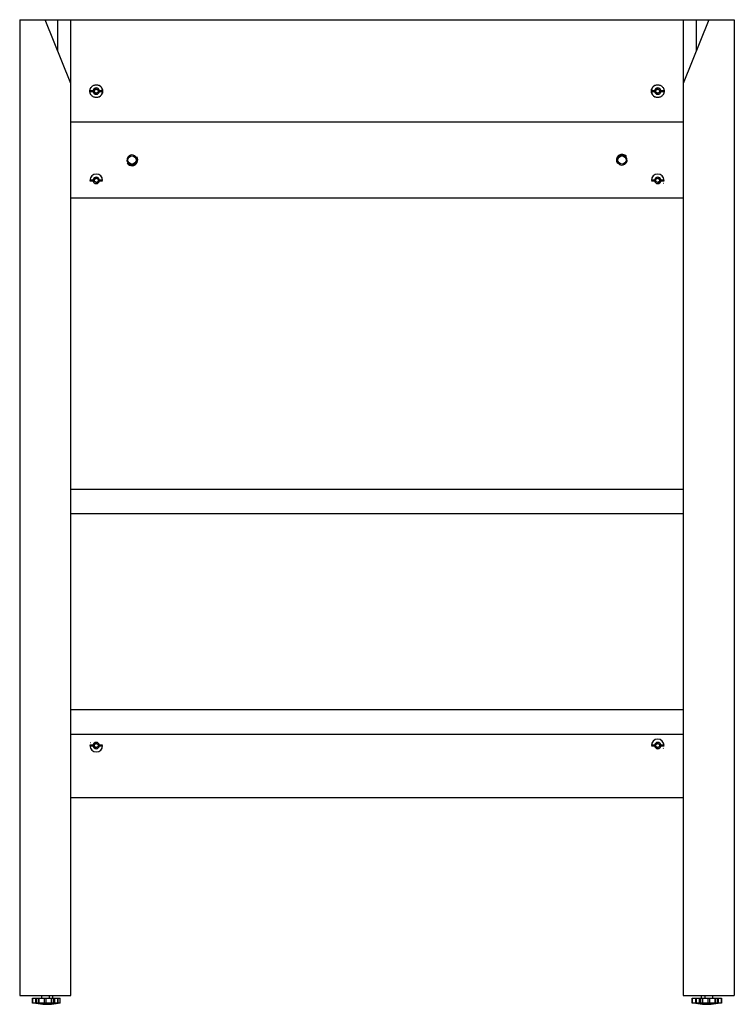
# Paper-space layout '_Back' of a CAD drawing. Units: millimetres. Extents: x -280 to 280, y -1 to 771.
import ezdxf

# ---------------------------------------------------------------- set-up
doc = ezdxf.new("R2010")
doc.units = ezdxf.units.MM

psp = doc.layouts.new('_Back')

# ---------------------------------------------------------------- linework, layer by layer
at = {"color": 7, "linetype": 'Continuous', "lineweight": 25}
for p, q in [((-280, 771), (280, 771)), ((-280, 771), (-280, 6)), ((-240, 721), (-260, 771)), ((-250, 746), (-250, 771)), ((-240, 6), (-240, 771)), ((240, 771), (240, 6)), ((260, 771), (240, 721)), ((250, 771), (250, 746)), ((280, 771), (280, 6)), ((-224.97, 715.5), (-222.45, 715.5)), ((-222.45, 714.5), (-224.97, 714.5)), ((-224.37, 717.22), (-224.5, 717.09)), ((-221.5, 715.87), (-220, 716.73)), ((-221.5, 714.13), (-221.5, 715.87)), ((-220, 713.27), (-221.5, 714.13)), ((-220, 716.73), (-218.5, 715.87)), ((-218.5, 714.13), (-220, 713.27)), ((-218.5, 715.87), (-218.5, 714.13)), ((-217.55, 715.5), (-215.03, 715.5)), ((-215.03, 714.5), (-217.55, 714.5)), ((215.03, 715.5), (217.55, 715.5)), ((217.55, 714.5), (215.03, 714.5)), ((218.5, 715.87), (220, 716.73)), ((218.5, 714.13), (218.5, 715.87)), ((220, 713.27), (218.5, 714.13)), ((220, 716.73), (221.5, 715.87)), ((221.5, 714.13), (220, 713.27)), ((221.5, 715.87), (221.5, 714.13)), ((222.45, 715.5), (224.97, 715.5)), ((224.97, 714.5), (222.45, 714.5)), ((224.37, 712.78), (224.5, 712.91)), ((-240, 691), (240, 691)), ((-195.16, 658.98), (-195.37, 658.84)), ((-189.26, 662.75), (-188.84, 663.02)), ((189.36, 659.1), (188.96, 658.81)), ((195.04, 663.19), (195.24, 663.34)), ((-224.97, 645.5), (-222.45, 645.5)), ((-222.45, 644.5), (-224.97, 644.5)), ((-224.37, 647.22), (-224.52, 647.08)), ((-221.5, 645.87), (-220, 646.73)), ((-221.5, 644.13), (-221.5, 645.87)), ((-220, 643.27), (-221.5, 644.13)), ((-220, 646.73), (-218.5, 645.87)), ((-218.5, 644.13), (-220, 643.27)), ((-218.5, 645.87), (-218.5, 644.13)), ((-217.55, 645.5), (-215.03, 645.5)), ((-215.03, 644.5), (-217.55, 644.5)), ((215.03, 645.5), (217.55, 645.5)), ((217.55, 644.5), (215.03, 644.5)), ((218.5, 645.87), (220, 646.73)), ((218.5, 644.13), (218.5, 645.87)), ((220, 643.27), (218.5, 644.13)), ((220, 646.73), (221.5, 645.87)), ((221.5, 644.13), (220, 643.27)), ((221.5, 645.87), (221.5, 644.13)), ((222.45, 645.5), (224.97, 645.5)), ((224.97, 644.5), (222.45, 644.5)), ((224.37, 642.78), (224.52, 642.92)), ((240, 631), (-240, 631)), ((-240, 403), (240, 403)), ((-240, 384), (240, 384)), ((240, 230), (-240, 230)), ((-240, 211), (240, 211)), ((-224.97, 202.5), (-222.45, 202.5)), ((-222.45, 201.5), (-224.97, 201.5)), ((-224.37, 204.22), (-224.52, 204.08)), ((-221.5, 202.87), (-220, 203.73)), ((-221.5, 201.13), (-221.5, 202.87)), ((-220, 200.27), (-221.5, 201.13)), ((-220, 203.73), (-218.5, 202.87)), ((-218.5, 201.13), (-220, 200.27)), ((-218.5, 202.87), (-218.5, 201.13)), ((-217.55, 202.5), (-215.03, 202.5)), ((-215.03, 201.5), (-217.55, 201.5)), ((215.03, 202.5), (217.55, 202.5)), ((217.55, 201.5), (215.03, 201.5)), ((218.5, 202.87), (220, 203.73)), ((218.5, 201.13), (218.5, 202.87)), ((220, 200.27), (218.5, 201.13)), ((220, 203.73), (221.5, 202.87)), ((221.5, 201.13), (220, 200.27)), ((221.5, 202.87), (221.5, 201.13)), ((222.45, 202.5), (224.97, 202.5)), ((224.97, 201.5), (222.45, 201.5)), ((224.37, 199.78), (224.52, 199.92)), ((240, 161), (-240, 161)), ((-280, 6), (-240, 6)), ((-270, 4), (-270, 0)), ((-270, 4), (-248.17, 4)), ((-248.17, 0), (-270, 0)), ((-269.99, 0), (-269.99, 4)), ((-267.25, 0), (-267.25, 4)), ((-266.76, 4), (-266.76, 0)), ((-265.3, 4), (-265.3, 0)), ((-264.7, 0), (-264.7, 4)), ((-263, 6), (-263, 4)), ((-260.49, 0), (-260.49, 4)), ((-259.51, 4), (-259.51, 0)), ((-257, 6), (-257, 4)), ((-255.3, 4), (-255.3, 0)), ((-254.7, 0), (-254.7, 4)), ((-254, 4), (-254, 6)), ((-253.24, 0), (-253.24, 4)), ((-252.75, 4), (-252.75, 0)), ((-250.01, 4), (-250.01, 0)), ((-250, 0), (-250, 4)), ((-248.52, 4), (-248.52, 0)), ((-248.17, 0), (-248.17, 4)), ((240, 6), (280, 6)), ((247, 4), (247, 0)), ((247, 4), (270, 4)), ((270, 0), (247, 0)), ((247.01, 0), (247.01, 4)), ((249.75, 0), (249.75, 4)), ((250, 4), (250, 0)), ((250.01, 0), (250.01, 4)), ((252.75, 0), (252.75, 4)), ((253.24, 4), (253.24, 0)), ((254, 6), (254, 4)), ((254.7, 4), (254.7, 0)), ((255.3, 0), (255.3, 4)), ((257, 6), (257, 4)), ((259.51, 0), (259.51, 4)), ((260.49, 4), (260.49, 0)), ((263, 6), (263, 4)), ((264.7, 4), (264.7, 0)), ((265.3, 0), (265.3, 4)), ((266.76, 0), (266.76, 4)), ((267.25, 4), (267.25, 0)), ((269.99, 4), (269.99, 0)), ((270, 0), (270, 4)), ((-257, -0.64), (-257, -0.86))]:
    psp.add_line(p, q, dxfattribs=at)
at = {"color": 7, "linetype": 'Continuous', "lineweight": 25, "flags": 128}
for points in [[(-258.5, -0.78), (-257.91, -0.82), (-257, -0.86)], [(257, -0.86), (257.91, -0.82), (258.5, -0.78)]]:
    psp.add_lwpolyline(points, dxfattribs=at)
at = {"color": 7, "linetype": 'Continuous', "lineweight": 25}
for centre in [(-192, 661), (192, 661)]:
    psp.add_circle(centre, 3.25, dxfattribs=at)
for centre, radius, start, end in [((-220, 715), 5, 5.73917, 62.73534), ((220, 715), 5, 117.26466, 174.26083), ((-220, 715), 2.5, 11.53696, 168.46304), ((-220, 715), 2.5, 191.53696, 348.46304), ((-220, 715), 2, 90, 270), ((-220, 715), 5, 297.26466, 354.26083), ((220, 715), 5, 185.73917, 242.73534), ((220, 715), 2.5, 11.53696, 168.46304), ((220, 715), 2.5, 191.53696, 348.46304), ((220, 715), 2, 90, 270), ((-192, 661), 4, 32.6256, 212.6256), ((192, 661), 4.5, 35.79139, 215.79139), ((192, 661), 3.75, 35.79139, 215.79139), ((-192, 661), 4.5, 212.6256, 32.6256), ((-192, 661), 3.75, 212.6256, 32.6256), ((192, 661), 4, 215.79139, 35.79139), ((-220, 645), 5, 0, 180), ((220, 645), 5, 0, 180), ((-220, 645), 2.5, 11.53696, 168.46304), ((-220, 645), 2.5, 191.53696, 348.46304), ((-220, 645), 2, 270, 90), ((220, 645), 2.5, 11.53696, 168.46304), ((220, 645), 2.5, 191.53696, 348.46304), ((220, 645), 2, 270, 90), ((-220, 202), 5, 180, 0), ((-220, 202), 2.5, 11.53696, 168.46304), ((-220, 202), 2.5, 191.53696, 348.46304), ((-220, 202), 2, 90, 270), ((220, 202), 5, 0, 180), ((220, 202), 2.5, 11.53696, 168.46304), ((220, 202), 2.5, 191.53696, 348.46304), ((220, 202), 2, 90, 270), ((-262.16, 48.08), 49, 272.53028, 281.07612), ((-259.16, 48.08), 49, 272.53028, 281.07612), ((257.84, 48.08), 49, 272.53028, 281.07612), ((-257.84, 48.08), 49, 258.92388, 267.46972), ((259.16, 48.08), 49, 258.92388, 267.46972), ((262.16, 48.08), 49, 258.92388, 267.46972)]:
    psp.add_arc(centre, radius, start, end, dxfattribs=at)
for points, knots in [([(-225, 715), (-225, 715.07), (-225, 715.22), (-224.98, 715.44), (-224.96, 715.66), (-224.93, 715.87), (-224.88, 716.09), (-224.83, 716.3), (-224.77, 716.51), (-224.7, 716.71), (-224.53, 717.16), (-224.18, 717.8), (-223.55, 718.56), (-222.79, 719.19), (-221.92, 719.65), (-220.98, 719.94), (-220, 720.03), (-219.02, 719.94), (-218.08, 719.65), (-217.21, 719.19), (-216.45, 718.56), (-215.82, 717.8), (-215.45, 717.1), (-215.24, 716.55), (-215.13, 716.17), (-215.06, 715.79), (-215.01, 715.4), (-215, 715.13), (-215, 715)], [0, 0, 0, 0, 0.014022, 0.02795, 0.041812, 0.055635, 0.069447, 0.083274, 0.097145, 0.111087, 0.125126, 0.187529, 0.250024, 0.312479, 0.375035, 0.437482, 0.500012, 0.562478, 0.624985, 0.687482, 0.749995, 0.812441, 0.874893, 0.900074, 0.925016, 0.949877, 0.974819, 1, 1, 1, 1]), ([(215, 715), (215, 715.07), (215, 715.22), (215.02, 715.44), (215.04, 715.66), (215.07, 715.87), (215.12, 716.09), (215.17, 716.3), (215.23, 716.51), (215.3, 716.71), (215.47, 717.16), (215.82, 717.8), (216.45, 718.56), (217.21, 719.19), (218.08, 719.65), (219.02, 719.94), (220, 720.03), (220.98, 719.94), (221.92, 719.65), (222.79, 719.19), (223.55, 718.56), (224.18, 717.8), (224.55, 717.1), (224.76, 716.55), (224.87, 716.17), (224.94, 715.79), (224.99, 715.4), (225, 715.13), (225, 715)], [0, 0, 0, 0, 0.014023, 0.027952, 0.041815, 0.055639, 0.069451, 0.083278, 0.097149, 0.11109, 0.125129, 0.187536, 0.250026, 0.312482, 0.375036, 0.437479, 0.500009, 0.562476, 0.624987, 0.687485, 0.749997, 0.812448, 0.874896, 0.900078, 0.92502, 0.949881, 0.974821, 1, 1, 1, 1]), ([(-215, 715), (-215, 714.93), (-215, 714.78), (-215.02, 714.56), (-215.04, 714.34), (-215.07, 714.13), (-215.12, 713.91), (-215.17, 713.7), (-215.23, 713.49), (-215.3, 713.29), (-215.47, 712.84), (-215.82, 712.2), (-216.45, 711.44), (-217.21, 710.81), (-218.08, 710.35), (-219.02, 710.06), (-220, 709.97), (-220.98, 710.06), (-221.92, 710.35), (-222.79, 710.81), (-223.55, 711.44), (-224.18, 712.2), (-224.55, 712.9), (-224.76, 713.45), (-224.87, 713.83), (-224.94, 714.21), (-224.99, 714.6), (-225, 714.87), (-225, 715)], [0, 0, 0, 0, 0.014023, 0.027952, 0.041815, 0.055639, 0.069451, 0.083278, 0.097149, 0.11109, 0.125129, 0.187536, 0.250026, 0.312482, 0.375036, 0.437479, 0.500009, 0.562476, 0.624987, 0.687485, 0.749997, 0.812448, 0.874896, 0.900078, 0.92502, 0.949881, 0.974821, 1, 1, 1, 1]), ([(225, 715), (225, 714.93), (225, 714.78), (224.98, 714.56), (224.96, 714.34), (224.93, 714.13), (224.88, 713.91), (224.83, 713.7), (224.77, 713.49), (224.7, 713.29), (224.53, 712.84), (224.18, 712.2), (223.55, 711.44), (222.79, 710.81), (221.92, 710.35), (220.98, 710.06), (220, 709.97), (219.02, 710.06), (218.08, 710.35), (217.21, 710.81), (216.45, 711.44), (215.82, 712.2), (215.45, 712.9), (215.24, 713.45), (215.13, 713.83), (215.06, 714.21), (215.01, 714.6), (215, 714.87), (215, 715)], [0, 0, 0, 0, 0.014022, 0.02795, 0.041812, 0.055635, 0.069447, 0.083274, 0.097145, 0.111087, 0.125126, 0.187529, 0.250024, 0.312479, 0.375035, 0.437482, 0.500012, 0.562478, 0.624985, 0.687482, 0.749995, 0.812441, 0.874893, 0.900074, 0.925016, 0.949877, 0.974819, 1, 1, 1, 1])]:
    psp.add_open_spline(points, degree=3, knots=knots, dxfattribs=at)
for points in [[(-222.45, 715.5), (-222.25, 715.5), (-222.09, 715.5), (-221.94, 715.5)], [(-221.94, 714.5), (-222.09, 714.5), (-222.25, 714.5), (-222.45, 714.5)], [(-218.06, 715.5), (-217.91, 715.5), (-217.75, 715.5), (-217.55, 715.5)], [(-217.55, 714.5), (-217.75, 714.5), (-217.91, 714.5), (-218.06, 714.5)], [(217.55, 715.5), (217.75, 715.5), (217.91, 715.5), (218.06, 715.5)], [(218.06, 714.5), (217.91, 714.5), (217.75, 714.5), (217.55, 714.5)], [(221.94, 715.5), (222.09, 715.5), (222.25, 715.5), (222.45, 715.5)], [(222.45, 714.5), (222.25, 714.5), (222.09, 714.5), (221.94, 714.5)], [(-222.45, 645.5), (-222.25, 645.5), (-222.09, 645.5), (-221.94, 645.5)], [(-221.94, 644.5), (-222.09, 644.5), (-222.25, 644.5), (-222.45, 644.5)], [(-218.06, 645.5), (-217.91, 645.5), (-217.75, 645.5), (-217.55, 645.5)], [(-217.55, 644.5), (-217.75, 644.5), (-217.91, 644.5), (-218.06, 644.5)], [(217.55, 645.5), (217.75, 645.5), (217.91, 645.5), (218.06, 645.5)], [(218.06, 644.5), (217.91, 644.5), (217.75, 644.5), (217.55, 644.5)], [(221.94, 645.5), (222.09, 645.5), (222.25, 645.5), (222.45, 645.5)], [(222.45, 644.5), (222.25, 644.5), (222.09, 644.5), (221.94, 644.5)], [(-222.45, 202.5), (-222.25, 202.5), (-222.09, 202.5), (-221.94, 202.5)], [(-221.94, 201.5), (-222.09, 201.5), (-222.25, 201.5), (-222.45, 201.5)], [(-218.06, 202.5), (-217.91, 202.5), (-217.75, 202.5), (-217.55, 202.5)], [(-217.55, 201.5), (-217.75, 201.5), (-217.91, 201.5), (-218.06, 201.5)], [(217.55, 202.5), (217.75, 202.5), (217.91, 202.5), (218.06, 202.5)], [(218.06, 201.5), (217.91, 201.5), (217.75, 201.5), (217.55, 201.5)], [(221.94, 202.5), (222.09, 202.5), (222.25, 202.5), (222.45, 202.5)], [(222.45, 201.5), (222.25, 201.5), (222.09, 201.5), (221.94, 201.5)]]:
    psp.add_open_spline(points, degree=3, dxfattribs=at)

doc.saveas('drawing.dxf')
